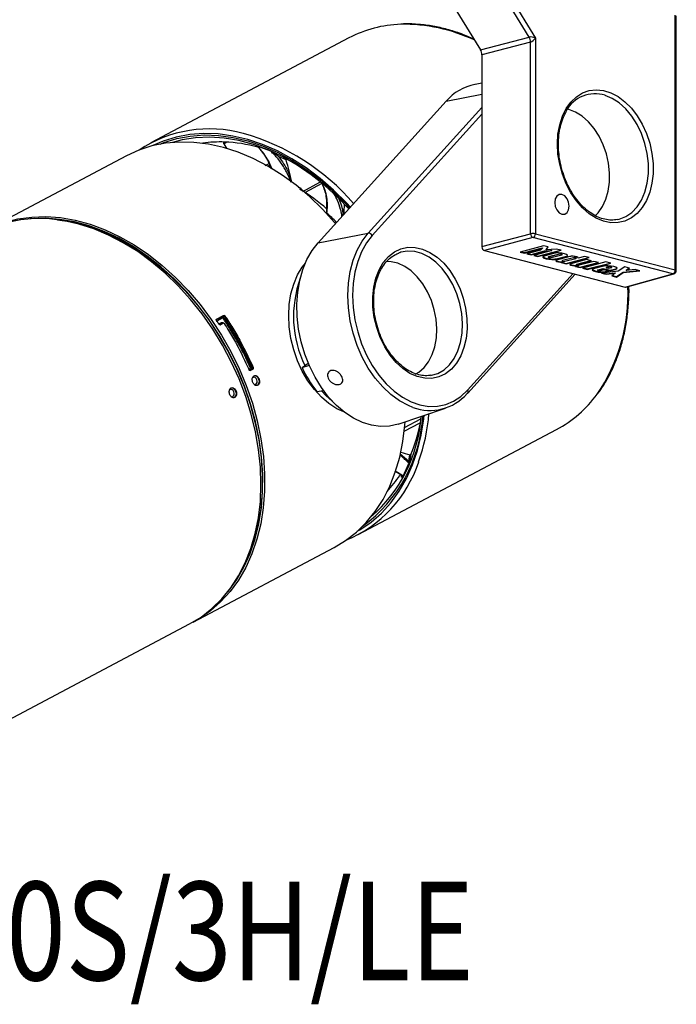
# Model space of a CAD drawing. Extents: x 2611 to 11711, y -5599 to -2740.
# Drawn here: x 11624 to 11711, y -5599 to -5469 of the extents above; entities that cross this region are included whole.
import ezdxf

# ---------------------------------------------------------------- set-up
doc = ezdxf.new("R2010")
doc.units = 0
doc.header["$LTSCALE"] = 5
doc.header["$MEASUREMENT"] = 0
doc.layers.get('0').update_dxf_attribs({"linetype": 'CONTINUOUS'})
doc.layers.add('文字', color=7, linetype='CONTINUOUS')
doc.styles.get("Standard").update_dxf_attribs({"font": 'MONOTXT', "bigfont": 'BIGFONT'})

msp = doc.modelspace()

# ---------------------------------------------------------------- linework, layer by layer
at = {"color": 8, "linetype": 'Continuous', "lineweight": -2}
for p, q in [((11691.13, -5470.86), (11666.04, -5430.11)), ((11666.58, -5429.78), (11691.95, -5470.99)), ((11659.62, -5431.77), (11684.7, -5472.53)), ((11710.41, -5501.59), (11710.41, -5467.96)), ((11710.54, -5501.68), (11710.54, -5468.04)), ((11667.34, -5470.98), (11641.19, -5484.83)), ((11684.7, -5472.53), (11691.13, -5470.86)), ((11691.31, -5471.53), (11684.89, -5473.19)), ((11691.31, -5496.81), (11691.31, -5471.53)), ((11691.95, -5470.99), (11691.95, -5496.81)), ((11684.89, -5473.19), (11684.89, -5498.52)), ((11684.89, -5476.95), (11683.98, -5477.12)), ((11680.17, -5479.32), (11684.89, -5478.41)), ((11680.17, -5479.32), (11663.28, -5498.02)), ((11669.9, -5496.75), (11684.89, -5480.15)), ((11684.89, -5481.02), (11670.42, -5497.04)), ((11651.24, -5484.74), (11650.87, -5484.96)), ((11655.21, -5485.21), (11657.01, -5485.89)), ((11655.21, -5485.21), (11655.23, -5485.23)), ((11657.03, -5485.91), (11655.23, -5485.23)), ((11657.01, -5485.89), (11657.03, -5485.91)), ((11638, -5486.53), (11619.42, -5496.37)), ((11656.31, -5487.8), (11656.83, -5487.54)), ((11659.05, -5487.08), (11658.06, -5486.63)), ((11659.05, -5487.07), (11659.05, -5487.08)), ((11656.91, -5487.77), (11656.57, -5487.95)), ((11661.28, -5491.22), (11663.52, -5490.01)), ((11663.77, -5490.2), (11661.56, -5491.39)), ((11663.28, -5498.02), (11669.9, -5496.75)), ((11684.89, -5498.52), (11691.31, -5496.81)), ((11691.63, -5497.33), (11685.21, -5499.04)), ((11710.09, -5502.11), (11691.63, -5497.33)), ((11691.95, -5496.81), (11710.41, -5501.59)), ((11674.05, -5499.32), (11673.93, -5499.35)), ((11685.21, -5499.04), (11703.78, -5503.85)), ((11693.01, -5498.4), (11689.94, -5499.23)), ((11689.94, -5499.23), (11690.49, -5499.38)), ((11690.06, -5499.2), (11690.49, -5499.31)), ((11690.49, -5499.31), (11692.87, -5498.69)), ((11690.49, -5499.38), (11692.87, -5498.73)), ((11690.49, -5499.31), (11690.49, -5499.38)), ((11692.6, -5498.98), (11690.83, -5499.46)), ((11691.38, -5499.54), (11693.15, -5499.08)), ((11691.38, -5499.61), (11693.15, -5499.13)), ((11694.1, -5499.05), (11691.72, -5499.69)), ((11692.27, -5499.77), (11695.29, -5498.99)), ((11692.27, -5499.84), (11695.34, -5499)), ((11692.87, -5498.73), (11692.6, -5498.98)), ((11692.87, -5498.69), (11692.87, -5498.73)), ((11693.65, -5498.56), (11693.01, -5498.4)), ((11693.15, -5499.08), (11694.1, -5499.01)), ((11693.15, -5499.13), (11694.1, -5499.05)), ((11693.15, -5499.08), (11693.15, -5499.13)), ((11693.38, -5498.92), (11693.65, -5498.56)), ((11693.38, -5498.88), (11693.63, -5498.56)), ((11694.71, -5498.84), (11693.38, -5498.92)), ((11693.38, -5498.88), (11693.38, -5498.92)), ((11694.1, -5499.01), (11694.1, -5499.05)), ((11695.34, -5499), (11694.71, -5498.84)), ((11690.83, -5499.46), (11691.38, -5499.61)), ((11690.95, -5499.43), (11691.38, -5499.54)), ((11691.38, -5499.54), (11691.38, -5499.61)), ((11691.72, -5499.69), (11692.27, -5499.84)), ((11691.84, -5499.66), (11692.27, -5499.77)), ((11692.27, -5499.77), (11692.27, -5499.84)), ((11692.92, -5499.85), (11692.92, -5499.91)), ((11694.45, -5499.39), (11693.09, -5499.76)), ((11693.62, -5499.92), (11693.62, -5499.93)), ((11695.12, -5499.51), (11693.69, -5499.88)), ((11695.12, -5499.52), (11693.69, -5499.89)), ((11693.69, -5499.88), (11693.69, -5499.89)), ((11694.01, -5499.97), (11695.44, -5499.6)), ((11694.14, -5500.16), (11694.14, -5500.22)), ((11694.64, -5500.34), (11694.64, -5500.41)), ((11694.68, -5500.12), (11696.04, -5499.76)), ((11694.68, -5500.17), (11696.04, -5499.81)), ((11694.68, -5500.12), (11694.68, -5500.17)), ((11696.48, -5499.82), (11694.75, -5500.29)), ((11695.12, -5499.51), (11695.12, -5499.52)), ((11695.56, -5500.58), (11695.35, -5500.63)), ((11695.35, -5500.63), (11695.99, -5500.8)), ((11695.47, -5500.4), (11695.47, -5500.41)), ((11695.47, -5500.6), (11695.99, -5500.73)), ((11695.5, -5499.56), (11695.5, -5499.55)), ((11696.97, -5499.99), (11695.54, -5500.36)), ((11696.97, -5499.99), (11695.54, -5500.36)), ((11695.54, -5500.36), (11695.54, -5500.36)), ((11695.56, -5500.51), (11695.56, -5500.58)), ((11695.85, -5500.45), (11697.28, -5500.08)), ((11695.99, -5500.73), (11699.01, -5499.95)), ((11695.99, -5500.8), (11699.06, -5499.97)), ((11696.04, -5499.76), (11696.04, -5499.81)), ((11698.7, -5500.21), (11696.62, -5500.77)), ((11696.97, -5499.99), (11696.97, -5499.99)), ((11697.35, -5500.04), (11697.35, -5500.03)), ((11697.4, -5500.84), (11699.27, -5500.36)), ((11697.4, -5500.9), (11699.34, -5500.37)), ((11698.42, -5499.8), (11697.58, -5500.03)), ((11697.58, -5500.01), (11697.58, -5500.03)), ((11699.66, -5500.46), (11697.72, -5500.98)), ((11697.85, -5501.22), (11700.22, -5500.6)), ((11697.85, -5501.28), (11700.29, -5500.62)), ((11701.24, -5500.53), (11698.17, -5501.36)), ((11699.06, -5499.97), (11698.42, -5499.8)), ((11699.34, -5500.37), (11698.7, -5500.21)), ((11700.29, -5500.62), (11699.66, -5500.46)), ((11701.88, -5500.69), (11701.24, -5500.53)), ((11695.99, -5500.73), (11695.99, -5500.8)), ((11696.51, -5500.83), (11696.51, -5500.89)), ((11697.43, -5501.06), (11697.22, -5501.12)), ((11697.22, -5501.12), (11697.85, -5501.28)), ((11697.34, -5500.88), (11697.34, -5500.94)), ((11697.34, -5501.08), (11697.85, -5501.22)), ((11697.4, -5500.84), (11697.4, -5500.9)), ((11697.43, -5501), (11697.43, -5501.06)), ((11697.85, -5501.22), (11697.85, -5501.28)), ((11698.17, -5501.36), (11698.8, -5501.53)), ((11698.29, -5501.33), (11698.8, -5501.46)), ((11698.8, -5501.46), (11701.82, -5500.68)), ((11698.8, -5501.53), (11701.88, -5500.69)), ((11698.8, -5501.46), (11698.8, -5501.53)), ((11699.45, -5501.54), (11699.45, -5501.6)), ((11700.98, -5501.08), (11699.62, -5501.45)), ((11700.15, -5501.61), (11700.15, -5501.67)), ((11700.22, -5501.57), (11700.88, -5501.4)), ((11700.22, -5501.63), (11700.88, -5501.45)), ((11700.22, -5501.57), (11700.22, -5501.63)), ((11700.99, -5501.59), (11700.54, -5501.71)), ((11702.88, -5501.77), (11700.65, -5502.01)), ((11700.67, -5501.85), (11700.67, -5501.91)), ((11700.88, -5501.4), (11701.83, -5501.64)), ((11700.88, -5501.4), (11700.88, -5501.45)), ((11700.88, -5501.45), (11701.83, -5501.69)), ((11701.62, -5501.75), (11700.99, -5501.59)), ((11701.21, -5501.81), (11701.52, -5501.73)), ((11701.21, -5501.86), (11701.62, -5501.75)), ((11701.21, -5501.81), (11701.21, -5501.86)), ((11701.65, -5501.2), (11701.3, -5501.29)), ((11701.65, -5501.21), (11701.3, -5501.3)), ((11701.3, -5501.29), (11701.3, -5501.3)), ((11701.3, -5501.3), (11701.62, -5501.38)), ((11701.62, -5501.38), (11701.97, -5501.29)), ((11701.65, -5501.2), (11701.65, -5501.21)), ((11701.83, -5501.64), (11702.57, -5501.45)), ((11701.83, -5501.69), (11702.57, -5501.5)), ((11701.83, -5501.64), (11701.83, -5501.69)), ((11702.03, -5501.25), (11702.03, -5501.24)), ((11702.57, -5501.45), (11702.57, -5501.5)), ((11702.67, -5502.46), (11703.51, -5501.89)), ((11702.67, -5502.53), (11703.51, -5501.93)), ((11703.73, -5501.17), (11702.88, -5501.77)), ((11703.51, -5501.89), (11705.66, -5501.67)), ((11703.51, -5501.93), (11705.74, -5501.69)), ((11703.51, -5501.89), (11703.51, -5501.93)), ((11704.36, -5501.34), (11703.73, -5501.17)), ((11703.91, -5501.62), (11704.33, -5501.33)), ((11703.91, -5501.66), (11704.36, -5501.34)), ((11705.1, -5501.53), (11703.91, -5501.66)), ((11703.91, -5501.62), (11703.91, -5501.66)), ((11705.74, -5501.69), (11705.1, -5501.53)), ((11683, -5517.48), (11696.92, -5502.07)), ((11683.02, -5517.86), (11697.21, -5502.15)), ((11700.65, -5502.01), (11701.29, -5502.17)), ((11700.83, -5501.99), (11701.29, -5502.11)), ((11701.29, -5502.11), (11702.49, -5501.99)), ((11701.29, -5502.17), (11702.49, -5502.04)), ((11701.29, -5502.11), (11701.29, -5502.17)), ((11702.49, -5502.04), (11702.03, -5502.36)), ((11702.03, -5502.36), (11702.67, -5502.53)), ((11702.1, -5502.31), (11702.67, -5502.46)), ((11702.49, -5501.99), (11702.49, -5502.04)), ((11702.67, -5502.46), (11702.67, -5502.53)), ((11703.78, -5503.85), (11710.09, -5502.11)), ((11703.9, -5503.85), (11710.21, -5502.11)), ((11649.84, -5508.18), (11650.69, -5507.73)), ((11649.89, -5508.07), (11649.85, -5508.16)), ((11649.89, -5508.07), (11650.78, -5507.6)), ((11650.71, -5507.93), (11649.93, -5508.35)), ((11650.69, -5507.73), (11650.78, -5507.6)), ((11650.98, -5507.68), (11650.87, -5507.83)), ((11650.18, -5508.72), (11650.54, -5508.53)), ((11650.71, -5508.62), (11650.32, -5508.82)), ((11650.35, -5508.83), (11650.39, -5508.82)), ((11650.78, -5508.61), (11650.39, -5508.82)), ((11650.78, -5508.61), (11650.71, -5508.62)), ((11650.8, -5508.61), (11650.72, -5508.61)), ((11650.72, -5508.61), (11650.72, -5508.61)), ((11654.09, -5514.71), (11654.36, -5514.56)), ((11654.51, -5514.69), (11654.24, -5514.84)), ((11654.24, -5514.84), (11654.33, -5514.87)), ((11654.33, -5514.87), (11654.67, -5514.69)), ((11654.67, -5514.69), (11654.51, -5514.69)), ((11654.55, -5514.48), (11654.71, -5514.48)), ((11661.16, -5514.48), (11661.98, -5513.91)), ((11661.16, -5514.48), (11662.12, -5514.18)), ((11654.7, -5515.78), (11654.61, -5515.85)), ((11663.1, -5517.63), (11664, -5517.49)), ((11673.85, -5521.93), (11680.09, -5519.82)), ((11674.69, -5522.4), (11676.85, -5521.24)), ((11668.58, -5536.53), (11694.73, -5522.67)), ((11676.7, -5521.81), (11674.61, -5522.93)), ((11674.09, -5525.87), (11675.25, -5526.82)), ((11675.25, -5526.82), (11675.36, -5526)), ((11675.36, -5526), (11675.38, -5526.01)), ((11675.51, -5525.95), (11675.4, -5526.72)), ((11674.5, -5528.79), (11675.27, -5527.16)), ((11675.28, -5527.2), (11674.5, -5528.83)), ((11675.28, -5527.2), (11675.27, -5527.16)), ((11674.11, -5528.59), (11673.41, -5528.17)), ((11674.11, -5528.59), (11674.26, -5528.72)), ((11674.5, -5528.83), (11674.5, -5528.79)), ((11646.81, -5548.06), (11665.38, -5538.22)), ((11611.76, -5566.63), (11646.32, -5548.32))]:
    msp.add_line(p, q, dxfattribs=at)
at = {"color": 8, "linetype": 'Continuous', "lineweight": -2, "flags": 128}
for points in [[(11694.86, -5484.96), (11694.93, -5483.66), (11695.15, -5482.43), (11695.51, -5481.3), (11696.01, -5480.29), (11696.62, -5479.43), (11697.35, -5478.74), (11698.16, -5478.23), (11699.04, -5477.92), (11699.97, -5477.81), (11700.94, -5477.9), (11701.9, -5478.21), (11702.85, -5478.7), (11703.76, -5479.39), (11704.61, -5480.24), (11705.38, -5481.24), (11706.05, -5482.36), (11706.61, -5483.59), (11707.04, -5484.88), (11707.33, -5486.22), (11707.48, -5487.56), (11707.48, -5488.89), (11707.33, -5490.15), (11707.04, -5491.34), (11706.61, -5492.41), (11706.05, -5493.35), (11705.38, -5494.13), (11704.61, -5494.73), (11703.76, -5495.14), (11702.85, -5495.35), (11701.9, -5495.36), (11700.94, -5495.16), (11699.97, -5494.76), (11699.04, -5494.17), (11698.16, -5493.4), (11697.35, -5492.47), (11696.62, -5491.4), (11696.01, -5490.22), (11695.51, -5488.96), (11695.15, -5487.64), (11694.93, -5486.3), (11694.86, -5484.96)], [(11702.76, -5494.95), (11703, -5494.89), (11703.88, -5494.55), (11704.67, -5494.01), (11705.37, -5493.27), (11705.95, -5492.37), (11706.4, -5491.32), (11706.7, -5490.14), (11706.86, -5488.88), (11706.86, -5487.56), (11706.7, -5486.22), (11706.4, -5484.89), (11705.95, -5483.6), (11705.37, -5482.4), (11704.67, -5481.3), (11703.88, -5480.35), (11703, -5479.56), (11702.08, -5478.95), (11701.14, -5478.55)], [(11699.85, -5494.45), (11700.24, -5494.04), (11700.81, -5493.22), (11701.25, -5492.26), (11701.56, -5491.18), (11701.72, -5490.01), (11701.74, -5488.78), (11701.6, -5487.52), (11701.32, -5486.28), (11700.91, -5485.07), (11700.36, -5483.94), (11699.71, -5482.92), (11698.96, -5482.04), (11698.14, -5481.31), (11697.26, -5480.76), (11696.36, -5480.41), (11696.17, -5480.36)], [(11667.53, -5493.31), (11667.01, -5492.74), (11665.32, -5491.05), (11663.55, -5489.51), (11661.72, -5488.13), (11659.83, -5486.92), (11657.91, -5485.89), (11655.96, -5485.04), (11654, -5484.38), (11652.04, -5483.92), (11650.11, -5483.65), (11648.21, -5483.59), (11646.35, -5483.73), (11644.56, -5484.07), (11642.84, -5484.6), (11641.48, -5485.19)], [(11665.58, -5495.47), (11665.49, -5495.36), (11663.87, -5493.57), (11662.16, -5491.92), (11660.37, -5490.41), (11658.53, -5489.07), (11656.63, -5487.89), (11654.69, -5486.88), (11652.74, -5486.06), (11650.78, -5485.43), (11648.82, -5485), (11646.89, -5484.76), (11644.99, -5484.72), (11643.13, -5484.87), (11641.34, -5485.23), (11639.63, -5485.78), (11638, -5486.53), (11638, -5486.53)], [(11642.43, -5484.99), (11642.93, -5484.79), (11644.63, -5484.26), (11646.41, -5483.92), (11648.25, -5483.78), (11650.14, -5483.85), (11652.06, -5484.11), (11654, -5484.57), (11655.95, -5485.22), (11657.88, -5486.07), (11659.79, -5487.09), (11661.67, -5488.3), (11663.49, -5489.67), (11665.24, -5491.19), (11666.92, -5492.87), (11667.43, -5493.43)], [(11667.33, -5493.53), (11665.9, -5492.03), (11664.18, -5490.45), (11662.38, -5489.02), (11660.52, -5487.75), (11658.62, -5486.66), (11656.69, -5485.75), (11654.75, -5485.03), (11652.8, -5484.51), (11650.88, -5484.19), (11648.98, -5484.07), (11647.12, -5484.15), (11645.32, -5484.44), (11644.08, -5484.77)], [(11651.26, -5485.57), (11651.16, -5485.41), (11650.87, -5484.96)], [(11694.5, -5492.69), (11694.57, -5493.21), (11694.77, -5493.68), (11695.08, -5494.05), (11695.45, -5494.24), (11695.82, -5494.24), (11696.12, -5494.03), (11696.33, -5493.66), (11696.4, -5493.18), (11696.33, -5492.67), (11696.12, -5492.19), (11695.82, -5491.83), (11695.45, -5491.63), (11695.08, -5491.64), (11694.77, -5491.84), (11694.57, -5492.21), (11694.5, -5492.69)], [(11619.42, -5496.37), (11620.23, -5495.97), (11621.91, -5495.32), (11623.66, -5494.87), (11625.49, -5494.61), (11627.37, -5494.55), (11629.29, -5494.69), (11631.23, -5495.03), (11633.19, -5495.57), (11635.16, -5496.29), (11637.1, -5497.21), (11639.02, -5498.3), (11640.89, -5499.57), (11642.71, -5501), (11644.46, -5502.58), (11646.13, -5504.3), (11647.7, -5506.16), (11649.17, -5508.12), (11650.53, -5510.19), (11651.75, -5512.35), (11652.85, -5514.58), (11653.8, -5516.86)], [(11646.32, -5548.32), (11647.84, -5547.4), (11649.26, -5546.29), (11650.56, -5545.01), (11651.74, -5543.56), (11652.77, -5541.97), (11653.66, -5540.23), (11654.4, -5538.37), (11654.98, -5536.39), (11655.4, -5534.32), (11655.66, -5532.15), (11655.74, -5529.92), (11655.67, -5527.63), (11655.43, -5525.31), (11655.02, -5522.96), (11654.45, -5520.62), (11653.72, -5518.28), (11652.85, -5515.98), (11651.82, -5513.72), (11650.66, -5511.53), (11649.37, -5509.41), (11647.96, -5507.39), (11646.43, -5505.48), (11644.81, -5503.69), (11643.1, -5502.03), (11641.31, -5500.53), (11639.47, -5499.18), (11637.57, -5498), (11635.63, -5496.99), (11633.68, -5496.17), (11631.72, -5495.54), (11629.76, -5495.1), (11627.82, -5494.86), (11625.92, -5494.82), (11624.07, -5494.98), (11622.28, -5495.33)], [(11653.56, -5516.95), (11652.62, -5514.68), (11651.53, -5512.47), (11650.31, -5510.33), (11648.96, -5508.27), (11647.5, -5506.31), (11645.94, -5504.47), (11644.28, -5502.76), (11642.54, -5501.19), (11640.74, -5499.77), (11638.87, -5498.51), (11636.97, -5497.42), (11635.03, -5496.51), (11633.08, -5495.79), (11631.13, -5495.26), (11629.2, -5494.92), (11627.29, -5494.78), (11625.42, -5494.84), (11625.3, -5494.85)], [(11628.88, -5494.97), (11630.77, -5495.26), (11632.74, -5495.76), (11634.71, -5496.46), (11636.67, -5497.35), (11638.6, -5498.42), (11640.49, -5499.67), (11642.32, -5501.09), (11644.08, -5502.66), (11645.77, -5504.38), (11647.36, -5506.23), (11648.84, -5508.2), (11650.2, -5510.28), (11651.44, -5512.44), (11652.54, -5514.68), (11653.5, -5516.97)], [(11673.85, -5521.93), (11673.82, -5521.94), (11672.69, -5522.2), (11671.52, -5522.25), (11670.33, -5522.1), (11669.13, -5521.74), (11667.95, -5521.17), (11666.8, -5520.42), (11665.7, -5519.48), (11664.66, -5518.38), (11663.72, -5517.13), (11662.87, -5515.76), (11662.14, -5514.27), (11661.53, -5512.71), (11661.05, -5511.08), (11660.71, -5509.42), (11660.53, -5507.75), (11660.49, -5506.11), (11660.6, -5504.51), (11660.86, -5502.98), (11661.27, -5501.54), (11661.81, -5500.22), (11662.49, -5499.04), (11663.28, -5498.02)], [(11675.79, -5519.73), (11675.21, -5519.5), (11674.03, -5518.87), (11672.89, -5518.05), (11671.81, -5517.04), (11670.8, -5515.87), (11669.9, -5514.55), (11669.1, -5513.1), (11668.43, -5511.56), (11667.9, -5509.95), (11667.51, -5508.29), (11667.28, -5506.61), (11667.2, -5504.95), (11667.28, -5503.33), (11667.51, -5501.78), (11667.9, -5500.32), (11668.43, -5498.98), (11669.1, -5497.78), (11669.9, -5496.75)], [(11670.42, -5497.04), (11669.66, -5498.03), (11669.01, -5499.19), (11668.5, -5500.48), (11668.12, -5501.89), (11667.9, -5503.39), (11667.82, -5504.96), (11667.9, -5506.56), (11668.12, -5508.18), (11668.5, -5509.78), (11669.01, -5511.34), (11669.66, -5512.83), (11670.42, -5514.22), (11671.3, -5515.49), (11672.27, -5516.63), (11673.31, -5517.6), (11674.41, -5518.4), (11675.55, -5519), (11676.71, -5519.41), (11677.87, -5519.6), (11679.01, -5519.59), (11680.12, -5519.36), (11681.16, -5518.93), (11682.13, -5518.3), (11683, -5517.48)], [(11670.49, -5505.16), (11670.62, -5503.87), (11670.9, -5502.67), (11671.33, -5501.57), (11671.88, -5500.62), (11672.56, -5499.83), (11673.34, -5499.22), (11674.2, -5498.81), (11675.12, -5498.61), (11676.09, -5498.62), (11677.07, -5498.85), (11678.03, -5499.28), (11678.97, -5499.9), (11679.85, -5500.71), (11680.66, -5501.68), (11681.36, -5502.79), (11681.96, -5504.01), (11682.42, -5505.3), (11682.74, -5506.65), (11682.92, -5508.01), (11682.94, -5509.35), (11682.8, -5510.64), (11682.52, -5511.85), (11682.1, -5512.94), (11681.54, -5513.89), (11680.86, -5514.68), (11680.09, -5515.29), (11679.22, -5515.7), (11678.3, -5515.9), (11677.34, -5515.89), (11676.36, -5515.67), (11675.39, -5515.24), (11674.45, -5514.61), (11673.57, -5513.8), (11672.77, -5512.83), (11672.06, -5511.73), (11671.47, -5510.51), (11671.01, -5509.21), (11670.68, -5507.87), (11670.51, -5506.51), (11670.49, -5505.16)], [(11678.23, -5515.5), (11679.07, -5515.24), (11679.89, -5514.77), (11680.61, -5514.11), (11681.22, -5513.28), (11681.71, -5512.29), (11682.07, -5511.17), (11682.27, -5509.96), (11682.33, -5508.67), (11682.23, -5507.35), (11681.98, -5506.03), (11681.58, -5504.75), (11681.05, -5503.53), (11680.41, -5502.41), (11679.65, -5501.41), (11678.82, -5500.58), (11677.92, -5499.91), (11676.98, -5499.44), (11676.03, -5499.17), (11675.09, -5499.12), (11674.18, -5499.27), (11674.05, -5499.32)], [(11676.07, -5515.35), (11676.56, -5515.07), (11677.26, -5514.47), (11677.86, -5513.7), (11678.34, -5512.77), (11678.68, -5511.72), (11678.88, -5510.57), (11678.94, -5509.35), (11678.84, -5508.1), (11678.6, -5506.85), (11678.22, -5505.63), (11677.71, -5504.48), (11677.09, -5503.43), (11676.36, -5502.5), (11675.56, -5501.73), (11674.7, -5501.13), (11673.8, -5500.72), (11672.9, -5500.51), (11672.22, -5500.49)], [(11693.69, -5499.88), (11693.64, -5499.9), (11693.62, -5499.92)], [(11693.69, -5499.89), (11693.64, -5499.91), (11693.62, -5499.93), (11693.64, -5499.95), (11693.69, -5499.97), (11693.76, -5499.98), (11693.85, -5499.99), (11693.93, -5499.98), (11694.01, -5499.97)], [(11695.44, -5499.6), (11695.49, -5499.58), (11695.5, -5499.56), (11695.49, -5499.53), (11695.44, -5499.52), (11695.36, -5499.5), (11695.28, -5499.5), (11695.19, -5499.5), (11695.12, -5499.52)], [(11695.54, -5500.36), (11695.49, -5500.37), (11695.47, -5500.4)], [(11695.54, -5500.36), (11695.49, -5500.38), (11695.47, -5500.41), (11695.49, -5500.43), (11695.54, -5500.45), (11695.61, -5500.46), (11695.7, -5500.46), (11695.78, -5500.46), (11695.85, -5500.45)], [(11697.28, -5500.08), (11697.33, -5500.06), (11697.35, -5500.04), (11697.33, -5500.01), (11697.28, -5499.99), (11697.21, -5499.98), (11697.13, -5499.98), (11697.04, -5499.98), (11696.97, -5499.99)], [(11666.68, -5520.33), (11665.76, -5519.91), (11664.71, -5519.24), (11663.71, -5518.39), (11662.78, -5517.38), (11661.94, -5516.23), (11661.19, -5514.95), (11660.57, -5513.58), (11660.06, -5512.13), (11659.7, -5510.63), (11659.48, -5509.12), (11659.4, -5507.62), (11659.48, -5506.16), (11659.7, -5504.76), (11660.06, -5503.45), (11660.57, -5502.26), (11661.19, -5501.21), (11661.6, -5500.69)], [(11697.34, -5500.88), (11697.36, -5500.86), (11697.4, -5500.84)], [(11700.15, -5501.61), (11700.17, -5501.59), (11700.22, -5501.57)], [(11701.97, -5501.29), (11702.02, -5501.27), (11702.03, -5501.25), (11702.02, -5501.23), (11701.97, -5501.21), (11701.89, -5501.19), (11701.81, -5501.19), (11701.72, -5501.19), (11701.65, -5501.21)], [(11710.54, -5501.68), (11710.54, -5501.67), (11710.53, -5501.65), (11710.51, -5501.63), (11710.46, -5501.61), (11710.41, -5501.59)], [(11710.21, -5502.11), (11710.16, -5502.12), (11710.09, -5502.11)], [(11654.21, -5514.84), (11654.21, -5514.84), (11654.24, -5514.84)], [(11654.83, -5516.71), (11654.92, -5516.73), (11655.05, -5516.7), (11655.16, -5516.6), (11655.22, -5516.45), (11655.23, -5516.27), (11655.18, -5516.08), (11655.09, -5515.91), (11654.97, -5515.8), (11654.83, -5515.75), (11654.7, -5515.78), (11654.7, -5515.78)], [(11654.82, -5515.55), (11654.94, -5515.54), (11655.13, -5515.61), (11655.29, -5515.76), (11655.42, -5515.99), (11655.48, -5516.24), (11655.46, -5516.5), (11655.38, -5516.7), (11655.24, -5516.84)], [(11678.12, -5515.51), (11678.19, -5515.5), (11678.23, -5515.5)], [(11653.8, -5516.86), (11654.6, -5519.18), (11655.25, -5521.53), (11655.74, -5523.87), (11656.06, -5526.21), (11656.22, -5528.52), (11656.22, -5530.78), (11656.04, -5532.98), (11655.71, -5535.1), (11655.2, -5537.13), (11654.54, -5539.06), (11653.73, -5540.86), (11652.77, -5542.52), (11651.66, -5544.04), (11650.42, -5545.41), (11649.06, -5546.6), (11647.58, -5547.62), (11646.81, -5548.06)], [(11651.37, -5544.05), (11651.44, -5543.97), (11652.54, -5542.46), (11653.49, -5540.8), (11654.3, -5539.01), (11654.96, -5537.1), (11655.46, -5535.08), (11655.79, -5532.97), (11655.96, -5530.79), (11655.97, -5528.54), (11655.81, -5526.24), (11655.49, -5523.92), (11655, -5521.59), (11654.36, -5519.26), (11653.56, -5516.95)], [(11652.02, -5518.31), (11652.12, -5518.21), (11652.19, -5518.06), (11652.19, -5517.87), (11652.15, -5517.68), (11652.06, -5517.52), (11651.94, -5517.4), (11651.8, -5517.36), (11651.67, -5517.38), (11651.58, -5517.46)], [(11651.79, -5517.16), (11651.91, -5517.15), (11652.09, -5517.21), (11652.26, -5517.37), (11652.39, -5517.59), (11652.45, -5517.85), (11652.43, -5518.1), (11652.35, -5518.31), (11652.21, -5518.44)], [(11653.5, -5516.97), (11654.3, -5519.3), (11654.95, -5521.65), (11655.44, -5524.01), (11655.75, -5526.36), (11655.9, -5528.67), (11655.89, -5530.94), (11655.7, -5533.14), (11655.34, -5535.27), (11654.82, -5537.29), (11654.13, -5539.21), (11653.3, -5541), (11653.28, -5541.02)], [(11651.8, -5518.31), (11651.89, -5518.33), (11652.02, -5518.31)], [(11665.14, -5518.91), (11664.35, -5518.23), (11663.72, -5517.57)], [(11683.02, -5517.86), (11682.98, -5517.89), (11682.92, -5517.92)], [(11668.45, -5536.08), (11668.79, -5535.88), (11670.27, -5534.87), (11671.63, -5533.68), (11672.87, -5532.32), (11673.97, -5530.8), (11674.93, -5529.13), (11675.74, -5527.33), (11676.39, -5525.41), (11676.88, -5523.38), (11677.21, -5521.25), (11677.25, -5520.78)], [(11665.38, -5538.22), (11666.9, -5537.3), (11668.33, -5536.19), (11669.63, -5534.91), (11670.8, -5533.47), (11671.84, -5531.87), (11672.73, -5530.14), (11673.46, -5528.28), (11674.05, -5526.3), (11674.47, -5524.22), (11674.72, -5522.06), (11674.75, -5521.62)]]:
    msp.add_lwpolyline(points, dxfattribs=at)
at = {"color": 8, "linetype": 'Continuous', "lineweight": -2}
for centre, radius, start, end in [((11674.74, -5485.11), 15.95, 92.0229, 117.6145), ((11674.63, -5490.69), 21.52, 64.3703, 91.2157), ((11690.02, -5471.53), 1.3, 0.3234, 31.0842), ((11685.27, -5483.75), 6.76, 101.0189, 138.9825), ((11699.82, -5482.68), 4.34, 72.2708, 151.6969), ((11648.92, -5499.76), 16.78, 74.4873, 123.5477), ((11645.55, -5512.05), 29.52, 40.5962, 74.5519), ((11650.4, -5500.49), 15.79, 88.0473, 98.5273), ((11650.28, -5503.19), 18.49, 74.1456, 87.9644), ((11622.89, -5497.96), 37.77, 12.2129, 16.7413), ((11648.35, -5512.01), 24.49, 48.9067, 59.2228), ((11634.04, -5490.84), 30.53, 353.7963, 353.9501), ((11645.38, -5514.87), 28.2, 43.8636, 47.577), ((11637.6, -5492.02), 29.17, 355.627, 358.2445), ((11669.93, -5497.31), 0.562, 29.1826, 93.5978), ((11691.63, -5498.24), 1.46, 77.4371, 102.4344), ((11691.85, -5496.84), 0.533, 176.8669, 246.3536), ((11691.42, -5496.85), 0.529, 293.7156, 3.4362), ((11694.01, -5498.15), 2.01, 237.2649, 273.7135), ((11694.26, -5498.25), 1.91, 266.4324, 282.6631), ((11695.4, -5498.8), 1.72, 243.7025, 275.2248), ((11695.27, -5499.9), 0.425, 56.8943, 110.8692), ((11696.01, -5499.5), 0.262, 276.2387, 319.5352), ((11697.12, -5500.38), 0.425, 56.8936, 110.87), ((11697.27, -5499.29), 1.72, 243.7025, 275.2248), ((11700.54, -5499.84), 2.01, 237.2649, 273.7135), ((11700.79, -5499.94), 1.91, 266.4324, 282.6631), ((11701.8, -5501.6), 0.425, 56.8936, 110.87), ((11702.54, -5501.19), 0.262, 276.236, 319.5379), ((11709.88, -5501.62), 0.529, 293.7156, 3.4362), ((11710.09, -5501.68), 0.45, 285.3977, 0), ((11674.67, -5507.73), 14.64, 159.8147, 206.2795), ((11680.61, -5504.73), 23.57, 325.7736, 2.3247), ((11617.01, -5530.68), 39.78, 33.5145, 34.261), ((11650.88, -5507.81), 0.205, 158.5286, 216.9183), ((11650.63, -5508.08), 0.354, 46.5889, 81.1405), ((11650.01, -5506.66), 1.45, 299.0968, 306.7302), ((11650.69, -5508.45), 0.166, 208.5398, 276.099), ((11654.25, -5514.7), 0.143, 242.7265, 263.373), ((11655.27, -5516.32), 1.97, 111.3372, 117.2044), ((11654.55, -5514.49), 0.2, 200.41, 258.925), ((11654.25, -5514.54), 0.306, 330.2449, 10.9022), ((11674.99, -5508.15), 15.2, 204.6163, 218.6031), ((11682.77, -5517.68), 0.308, 323.7328, 40.9625), ((11678.05, -5513.67), 6.47, 249.5761, 318.9185), ((11687.23, -5508.66), 15.89, 298.1687, 324.0662), ((11657.83, -5519.81), 19.28, 305.9619, 356.9477), ((11657.61, -5519.58), 19.31, 310.9012, 356.0604), ((11653.14, -5518.58), 24.84, 340.4169, 355.4361), ((11655.85, -5517.7), 21.32, 337.2358, 348.9317), ((11681.02, -5505.86), 20.92, 250.9653, 254.3009), ((11660.59, -5521.75), 16.77, 292.2337, 342.0998), ((11660.74, -5520.07), 15.86, 317.3385, 327.1048)]:
    msp.add_arc(centre, radius, start, end, dxfattribs=at)
for centre, major_axis, ratio, start_param, end_param in [((11691.63, -5471.07), (0.595, -0.141), 0.285491, 1.075924, 2.637994), ((11691.63, -5471.07), (0.428, 0.445), 0.313186, 3.620533, 5.182603), ((11684.25, -5473.03), (-0.226, 0.871), 0.683043, 4.35019, 5.135557), ((11685.21, -5498.61), (-0.113, 0.436), 0.683047, 1.208695, 2.779415), ((11694.87, -5499.5), (0.6, 0.004), 0.264769, 1.379985, 2.354497), ((11693.51, -5499.87), (0.6, 0.004), 0.264769, 2.354497, 3.32901), ((11694.43, -5499.82), (1.53, 0.01), 0.264769, 3.32901, 4.521578), ((11694.25, -5500.06), (0.6, 0.004), 0.264769, 4.521578, 5.49609), ((11695.07, -5500.37), (0.45, 0.003), 0.264769, 2.354497, 3.42505), ((11695.52, -5500.33), (0.919, 0.006), 0.264769, 3.42505, 4.750093), ((11694.7, -5499.75), (1.53, 0.01), 0.264769, 0.187417, 1.379985), ((11695.61, -5499.7), (0.6, 0.004), 0.264769, 5.49609, 6.470602), ((11696.79, -5499.91), (0.45, 0.003), 0.264769, 1.283944, 2.354497), ((11696.66, -5500.03), (0.919, 0.006), 0.264769, 6.242087, 7.56713), ((11696.94, -5500.86), (0.45, 0.003), 0.264769, 2.354497, 3.42505), ((11697.39, -5500.82), (0.919, 0.006), 0.264769, 3.42505, 4.750093), ((11697.56, -5500.94), (0.225, 0.001), 0.264769, 2.354497, 5.49609), ((11700.04, -5501.56), (0.6, 0.004), 0.264769, 2.354497, 3.32901), ((11700.96, -5501.51), (1.53, 0.01), 0.264769, 3.32901, 4.521578), ((11700.38, -5501.67), (0.225, 0.001), 0.264769, 2.354497, 5.49609), ((11700.78, -5501.75), (0.6, 0.004), 0.264769, 4.521578, 5.49609), ((11701.4, -5501.19), (0.6, 0.004), 0.264769, 1.379985, 2.354497), ((11701.23, -5501.44), (1.53, 0.01), 0.264769, 0.187417, 1.379985), ((11702.14, -5501.39), (0.6, 0.004), 0.264769, 5.49609, 6.470602), ((11703.78, -5503.41), (-0.113, 0.436), 0.682978, 2.779334, 3.152115)]:
    msp.add_ellipse(centre, major_axis=major_axis, ratio=ratio, start_param=start_param, end_param=end_param, dxfattribs=at)
for points, knots in [([(11683.84, -5471.13), (11683.29, -5470.89), (11682.11, -5470.38), (11680.3, -5469.82), (11678.43, -5469.39), (11676.57, -5469.16), (11675.19, -5469.08), (11674.45, -5469.14), (11674.31, -5469.15)], [0, 0, 0, 0, 0.1736342, 0.3686133, 0.563447, 0.7580686, 0.9524193, 1, 1, 1, 1]), ([(11694.99, -5485.04), (11694.99, -5484.83), (11695, -5484.22), (11695.12, -5483.24), (11695.38, -5482.15), (11695.69, -5481.28), (11695.96, -5480.83), (11696.06, -5480.67)], [0, 0, 0, 0, 0.126684, 0.369738, 0.612652, 0.855387, 1, 1, 1, 1]), ([(11650.87, -5484.96), (11650.86, -5484.95), (11650.84, -5484.91), (11650.83, -5484.85), (11650.83, -5484.8), (11650.85, -5484.75), (11650.89, -5484.72), (11650.92, -5484.71), (11650.94, -5484.71), (11650.94, -5484.71)], [0, 0, 0, 0, 0.161753, 0.323514, 0.485143, 0.646565, 0.808043, 0.969616, 1, 1, 1, 1]), ([(11702.76, -5494.94), (11702.5, -5494.98), (11701.97, -5495.05), (11701.12, -5494.94), (11700.24, -5494.65), (11699.37, -5494.19), (11698.54, -5493.56), (11697.76, -5492.77), (11697.05, -5491.86), (11696.42, -5490.82), (11695.89, -5489.7), (11695.48, -5488.5), (11695.18, -5487.27), (11695.02, -5486.11), (11695, -5485.37), (11694.99, -5485.04)], [0, 0, 0, 0, 0.074611, 0.155057, 0.234696, 0.313521, 0.391811, 0.469841, 0.547784, 0.625711, 0.703658, 0.781632, 0.859615, 0.937581, 1, 1, 1, 1]), ([(11655.24, -5485.24), (11655.21, -5485.22), (11655.17, -5485.2), (11655.15, -5485.19), (11655.16, -5485.19), (11655.17, -5485.2), (11655.2, -5485.2), (11655.21, -5485.21)], [0, 0, 0, 0, 0.436963, 0.672282, 0.788148, 0.905498, 1, 1, 1, 1]), ([(11655.19, -5485.21), (11655.19, -5485.21), (11655.19, -5485.21), (11655.2, -5485.22), (11655.21, -5485.23), (11655.22, -5485.24), (11655.22, -5485.24)], [0, 0, 0, 0, 0.30529, 0.51045, 0.756108, 1, 1, 1, 1]), ([(11655.32, -5485.32), (11655.31, -5485.31), (11655.27, -5485.28), (11655.23, -5485.25), (11655.21, -5485.23), (11655.21, -5485.22), (11655.22, -5485.22), (11655.22, -5485.23), (11655.23, -5485.23), (11655.23, -5485.23)], [0, 0, 0, 0, 0.050993, 0.703685, 0.831271, 0.879009, 0.91988, 0.958275, 1, 1, 1, 1]), ([(11655.23, -5485.23), (11655.3, -5485.3), (11655.45, -5485.45), (11655.67, -5485.7), (11655.91, -5485.99), (11656.17, -5486.34), (11656.43, -5486.73), (11656.65, -5487.11), (11656.86, -5487.52), (11657.03, -5487.89), (11657.13, -5488.18), (11657.17, -5488.3)], [0, 0, 0, 0, 0.083634, 0.178889, 0.285719, 0.40406, 0.533842, 0.674988, 0.761072, 0.903438, 1, 1, 1, 1]), ([(11657.08, -5488.24), (11656.98, -5487.93), (11656.66, -5486.92), (11656.05, -5486.18), (11655.63, -5485.67)], [0, 0, 0, 0, 0.3153842, 1, 1, 1, 1]), ([(11657.01, -5485.89), (11657.04, -5485.9), (11657.13, -5485.94), (11657.41, -5486.07), (11657.63, -5486.17), (11657.79, -5486.24)], [0, 0, 0, 0, 0.103525, 0.360104, 1, 1, 1, 1]), ([(11658.06, -5486.63), (11657.9, -5486.51), (11657.66, -5486.33), (11657.35, -5486.11), (11657.18, -5486), (11657.08, -5485.94), (11657.05, -5485.92), (11657.03, -5485.91)], [0, 0, 0, 0, 0.4999183, 0.7497104, 0.9119809, 0.9649793, 1, 1, 1, 1]), ([(11659.7, -5489.99), (11659.63, -5489.79), (11659.46, -5489.33), (11659.15, -5488.71), (11658.68, -5487.87), (11658.01, -5486.91), (11657.36, -5486.25), (11657.03, -5485.91)], [0, 0, 0, 0, 0.1244076, 0.2912597, 0.4150308, 0.7075484, 1, 1, 1, 1]), ([(11658.06, -5486.63), (11658.52, -5487.25), (11659.26, -5488.26), (11659.59, -5489.51), (11659.72, -5490)], [0, 0, 0, 0, 0.612527, 1, 1, 1, 1]), ([(11659.22, -5486.96), (11659.16, -5487), (11659.1, -5487.03), (11659.05, -5487.07), (11659.05, -5487.07)], [0, 0, 0, 0, 0.98883, 1, 1, 1, 1]), ([(11663.67, -5489.98), (11663.71, -5490.04), (11663.8, -5490.19), (11663.92, -5490.43), (11664.04, -5490.71), (11664.16, -5491.03), (11664.27, -5491.4), (11664.35, -5491.76), (11664.41, -5492.14), (11664.46, -5492.59), (11664.48, -5493.24), (11664.43, -5493.76), (11664.4, -5494.05)], [0, 0, 0, 0, 0.061713, 0.131998, 0.210827, 0.298147, 0.393909, 0.498058, 0.56158, 0.666626, 0.812907, 1, 1, 1, 1]), ([(11660.72, -5490.74), (11660.73, -5490.73), (11660.77, -5490.71), (11660.85, -5490.71), (11660.95, -5490.77), (11661.03, -5490.89), (11661.05, -5491), (11661.07, -5491.05)], [0, 0, 0, 0, 0.06622, 0.274223, 0.50635, 0.753681, 1, 1, 1, 1]), ([(11664.4, -5494.05), (11664.43, -5493.31), (11664.5, -5491.91), (11664.07, -5490.84), (11663.87, -5490.35)], [0, 0, 0, 0, 0.534333, 1, 1, 1, 1]), ([(11666.41, -5494.55), (11666.4, -5494.41), (11666.36, -5494.08), (11666.19, -5493.36), (11665.91, -5492.48), (11665.56, -5491.86), (11665.4, -5491.58)], [0, 0, 0, 0, 0.130739, 0.2948, 0.682535, 1, 1, 1, 1]), ([(11666.03, -5492.2), (11666.27, -5492.81), (11666.56, -5493.51), (11666.52, -5494.32), (11666.52, -5494.43)], [0, 0, 0, 0, 0.8618231, 1, 1, 1, 1]), ([(11670.62, -5505.27), (11670.63, -5505.06), (11670.67, -5504.46), (11670.82, -5503.51), (11671.13, -5502.47), (11671.55, -5501.53), (11672.07, -5500.73), (11672.69, -5500.08), (11673.31, -5499.61), (11673.76, -5499.44), (11673.95, -5499.37)], [0, 0, 0, 0, 0.0715, 0.208702, 0.345829, 0.482888, 0.620036, 0.757636, 0.896247, 1, 1, 1, 1]), ([(11700.19, -5517.88), (11700.32, -5517.71), (11700.82, -5517.06), (11701.55, -5515.81), (11702.38, -5514.14), (11703.06, -5512.34), (11703.6, -5510.44), (11703.99, -5508.45), (11704.23, -5506.39), (11704.32, -5504.81), (11704.29, -5503.91), (11704.29, -5503.74)], [0, 0, 0, 0, 0.04787, 0.178836, 0.310023, 0.441412, 0.572977, 0.704678, 0.83648, 0.968349, 1, 1, 1, 1]), ([(11678.12, -5515.49), (11678.03, -5515.51), (11677.66, -5515.59), (11676.99, -5515.54), (11676.12, -5515.33), (11675.25, -5514.93), (11674.41, -5514.37), (11673.62, -5513.65), (11672.88, -5512.78), (11672.23, -5511.79), (11671.67, -5510.71), (11671.22, -5509.54), (11670.88, -5508.33), (11670.67, -5507.09), (11670.6, -5506.06), (11670.62, -5505.47), (11670.62, -5505.27)], [0, 0, 0, 0, 0.027812, 0.107777, 0.18709, 0.265523, 0.343294, 0.420706, 0.497978, 0.575214, 0.652463, 0.729739, 0.807031, 0.884317, 0.961558, 1, 1, 1, 1]), ([(11649.89, -5508.29), (11649.88, -5508.27), (11649.85, -5508.23), (11649.84, -5508.17), (11649.85, -5508.12), (11649.87, -5508.09), (11649.89, -5508.08), (11649.89, -5508.07)], [0, 0, 0, 0, 0.22949, 0.459226, 0.682527, 0.894482, 1, 1, 1, 1]), ([(11650.71, -5507.79), (11651.05, -5508.29), (11651.77, -5509.37), (11652.78, -5511.1), (11653.71, -5512.89), (11654.24, -5514.08), (11654.49, -5514.64)], [0, 0, 0, 0, 0.231337, 0.500029, 0.764676, 1, 1, 1, 1]), ([(11654.36, -5514.56), (11654.13, -5514.05), (11653.62, -5512.89), (11652.71, -5511.15), (11651.72, -5509.45), (11651.02, -5508.4), (11650.71, -5507.93)], [0, 0, 0, 0, 0.224356, 0.500077, 0.776638, 1, 1, 1, 1]), ([(11650.78, -5507.6), (11650.79, -5507.6), (11650.82, -5507.59), (11650.87, -5507.6), (11650.92, -5507.62), (11650.95, -5507.65), (11650.97, -5507.68), (11650.98, -5507.68)], [0, 0, 0, 0, 0.230109, 0.461039, 0.673654, 0.874433, 1, 1, 1, 1]), ([(11650.87, -5507.83), (11651.19, -5508.3), (11651.89, -5509.35), (11652.88, -5511.05), (11653.8, -5512.8), (11654.31, -5513.96), (11654.55, -5514.48)], [0, 0, 0, 0, 0.223335, 0.499887, 0.77562, 1, 1, 1, 1]), ([(11650.88, -5507.55), (11651.27, -5508.12), (11652.03, -5509.27), (11653.35, -5511.53), (11654.15, -5513.28), (11654.66, -5514.4)], [0, 0, 0, 0, 0.26487, 0.529739, 1, 1, 1, 1]), ([(11650.98, -5507.68), (11651.33, -5508.21), (11652.06, -5509.32), (11653.36, -5511.56), (11654.18, -5513.33), (11654.71, -5514.48)], [0, 0, 0, 0, 0.246046, 0.513428, 1, 1, 1, 1]), ([(11650.39, -5508.82), (11650.38, -5508.82), (11650.35, -5508.83), (11650.3, -5508.82), (11650.25, -5508.8), (11650.21, -5508.76), (11650.19, -5508.73), (11650.18, -5508.72)], [0, 0, 0, 0, 0.2013279, 0.402529, 0.6079289, 0.8230631, 1, 1, 1, 1]), ([(11650.54, -5508.53), (11650.56, -5508.53), (11650.59, -5508.51), (11650.65, -5508.51), (11650.72, -5508.54), (11650.77, -5508.57), (11650.79, -5508.6), (11650.8, -5508.61)], [0, 0, 0, 0, 0.201038, 0.442438, 0.683946, 0.936331, 1, 1, 1, 1]), ([(11650.72, -5508.61), (11650.72, -5508.61), (11650.71, -5508.61), (11650.71, -5508.61), (11650.71, -5508.62)], [0, 0, 0, 0, 0.131698, 1, 1, 1, 1]), ([(11650.88, -5508.65), (11650.87, -5508.65), (11650.86, -5508.63), (11650.84, -5508.61), (11650.81, -5508.61), (11650.79, -5508.6), (11650.78, -5508.61), (11650.78, -5508.61)], [0, 0, 0, 0, 0.211703, 0.423926, 0.626937, 0.83019, 1, 1, 1, 1]), ([(11650.88, -5508.65), (11651.07, -5508.96), (11651.64, -5509.85), (11652.81, -5511.85), (11653.63, -5513.62), (11654.16, -5514.77)], [0, 0, 0, 0, 0.157421, 0.456233, 1, 1, 1, 1]), ([(11654.33, -5514.87), (11654.31, -5514.87), (11654.29, -5514.88), (11654.24, -5514.87), (11654.2, -5514.84), (11654.17, -5514.81), (11654.16, -5514.78), (11654.16, -5514.77)], [0, 0, 0, 0, 0.221876, 0.444381, 0.653659, 0.856535, 1, 1, 1, 1]), ([(11654.71, -5514.48), (11654.71, -5514.49), (11654.73, -5514.53), (11654.73, -5514.59), (11654.72, -5514.64), (11654.7, -5514.67), (11654.68, -5514.68), (11654.67, -5514.69)], [0, 0, 0, 0, 0.2177, 0.436016, 0.642833, 0.846215, 1, 1, 1, 1]), ([(11666.19, -5516.67), (11666.1, -5516.7), (11665.91, -5516.75), (11665.57, -5516.71), (11665.22, -5516.57), (11664.91, -5516.34), (11664.67, -5516.04), (11664.54, -5515.72), (11664.52, -5515.4), (11664.61, -5515.12), (11664.81, -5514.93), (11665.09, -5514.83), (11665.41, -5514.85), (11665.74, -5514.98), (11666.05, -5515.2), (11666.31, -5515.48), (11666.48, -5515.8), (11666.55, -5516.11), (11666.51, -5516.38), (11666.37, -5516.57), (11666.24, -5516.64), (11666.19, -5516.67)], [0, 0, 0, 0, 0.053718, 0.107431, 0.16134, 0.21529, 0.268891, 0.322102, 0.375325, 0.428934, 0.482883, 0.536793, 0.590422, 0.6439, 0.697445, 0.751072, 0.804692, 0.858294, 0.911926, 0.965529, 1, 1, 1, 1]), ([(11654.94, -5516.79), (11654.99, -5516.82), (11655.1, -5516.87), (11655.26, -5516.85), (11655.4, -5516.77), (11655.5, -5516.61), (11655.55, -5516.41), (11655.55, -5516.19), (11655.49, -5515.96), (11655.38, -5515.76), (11655.24, -5515.61), (11655.08, -5515.53), (11654.91, -5515.52), (11654.77, -5515.58), (11654.65, -5515.72), (11654.59, -5515.9), (11654.58, -5516.12), (11654.62, -5516.35), (11654.71, -5516.56), (11654.83, -5516.71), (11654.91, -5516.77), (11654.94, -5516.79)], [0, 0, 0, 0, 0.053696, 0.107393, 0.161086, 0.214776, 0.268471, 0.322165, 0.375845, 0.429504, 0.483164, 0.536844, 0.590539, 0.644234, 0.697924, 0.751616, 0.805312, 0.858998, 0.912663, 0.966322, 1, 1, 1, 1]), ([(11651.91, -5518.4), (11651.96, -5518.43), (11652.07, -5518.48), (11652.23, -5518.46), (11652.37, -5518.37), (11652.47, -5518.22), (11652.52, -5518.02), (11652.52, -5517.79), (11652.46, -5517.57), (11652.35, -5517.37), (11652.21, -5517.22), (11652.05, -5517.13), (11651.88, -5517.12), (11651.73, -5517.19), (11651.62, -5517.32), (11651.56, -5517.51), (11651.55, -5517.73), (11651.59, -5517.96), (11651.68, -5518.17), (11651.8, -5518.32), (11651.88, -5518.38), (11651.91, -5518.4)], [0, 0, 0, 0, 0.053697, 0.107393, 0.161086, 0.214775, 0.268469, 0.322166, 0.375846, 0.429504, 0.483166, 0.536844, 0.59054, 0.644234, 0.697923, 0.751616, 0.805312, 0.858999, 0.912663, 0.96632, 1, 1, 1, 1]), ([(11675.27, -5527.16), (11675.24, -5527.12), (11675.16, -5527.02), (11675.02, -5526.86), (11674.84, -5526.69), (11674.63, -5526.49), (11674.37, -5526.27), (11674.18, -5526.11), (11674.06, -5526.03), (11674.06, -5526.03)], [0, 0, 0, 0, 0.123224, 0.263561, 0.420947, 0.595306, 0.786512, 0.994475, 1, 1, 1, 1]), ([(11675.51, -5525.95), (11675.5, -5525.96), (11675.49, -5525.98), (11675.45, -5526.01), (11675.42, -5526.02), (11675.39, -5526.01), (11675.38, -5526.01), (11675.38, -5526.01)], [0, 0, 0, 0, 0.251887, 0.49951, 0.789496, 0.903221, 1, 1, 1, 1]), ([(11675.4, -5526.72), (11675.39, -5526.73), (11675.38, -5526.76), (11675.34, -5526.79), (11675.3, -5526.81), (11675.27, -5526.82), (11675.25, -5526.82)], [0, 0, 0, 0, 0.245106, 0.499899, 0.754943, 1, 1, 1, 1]), ([(11675.25, -5526.82), (11675.26, -5526.87), (11675.28, -5526.94), (11675.29, -5527.04), (11675.29, -5527.11), (11675.29, -5527.13), (11675.28, -5527.15), (11675.28, -5527.16), (11675.28, -5527.16), (11675.27, -5527.16)], [0, 0, 0, 0, 0.500592, 0.844058, 0.911194, 0.936369, 0.957814, 0.978041, 1, 1, 1, 1]), ([(11675.4, -5526.72), (11675.39, -5526.76), (11675.38, -5526.84), (11675.35, -5526.96), (11675.32, -5527.06), (11675.31, -5527.13), (11675.29, -5527.17), (11675.28, -5527.19), (11675.28, -5527.2)], [0, 0, 0, 0, 0.327731, 0.665143, 0.805047, 0.873993, 0.943746, 1, 1, 1, 1]), ([(11673.44, -5528.1), (11673.58, -5528.18), (11674.01, -5528.42), (11674.3, -5528.64), (11674.5, -5528.79)], [0, 0, 0, 0, 0.343284, 1, 1, 1, 1]), ([(11674.25, -5528.73), (11674.27, -5528.75), (11674.29, -5528.78), (11674.28, -5528.76), (11674.28, -5528.75)], [0, 0, 0, 0, 0.867076, 1, 1, 1, 1]), ([(11674.26, -5528.72), (11674.27, -5528.74), (11674.31, -5528.78), (11674.37, -5528.8), (11674.44, -5528.81), (11674.47, -5528.81), (11674.49, -5528.8), (11674.5, -5528.79)], [0, 0, 0, 0, 0.1639987, 0.5815533, 0.8528002, 0.941412, 1, 1, 1, 1]), ([(11674.5, -5528.83), (11674.49, -5528.85), (11674.45, -5528.91), (11674.37, -5528.97), (11674.3, -5528.96), (11674.27, -5528.88), (11674.26, -5528.84), (11674.26, -5528.83)], [0, 0, 0, 0, 0.063232, 0.219866, 0.714555, 0.978365, 1, 1, 1, 1])]:
    msp.add_open_spline(points, degree=3, knots=knots, dxfattribs=at)

# ---------------------------------------------------------------- texts
at = {"layer": '文字', "lineweight": -2, "width": 0.8}
msp.add_text('MMP-100S/3H/LE', height=13, dxfattribs=at).set_placement((11569.41, -5595.34))

doc.saveas('drawing.dxf')
